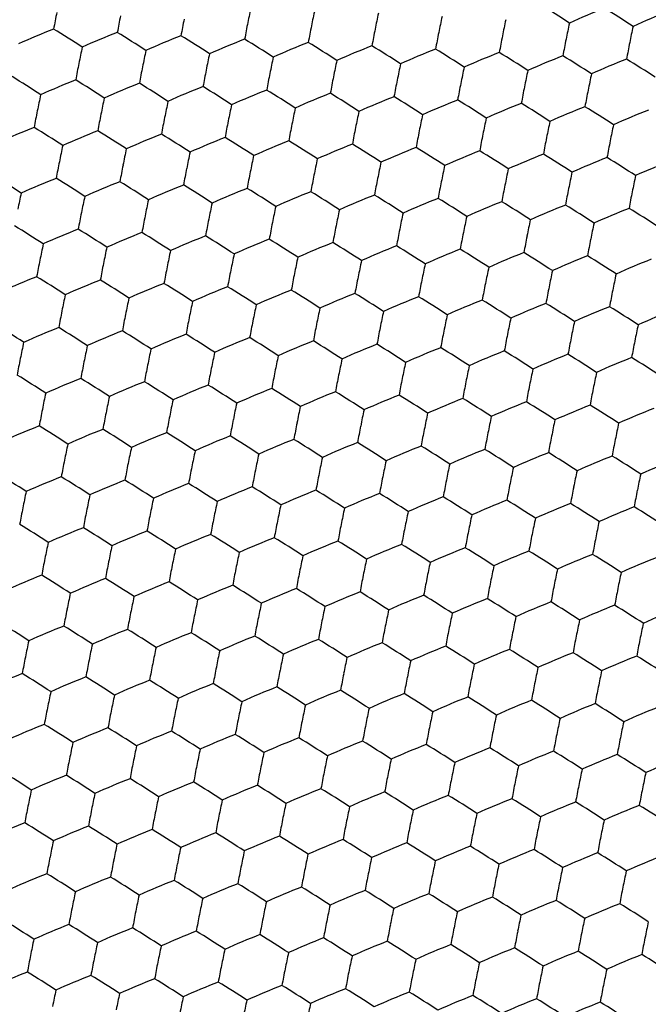
# Model space of a CAD drawing. Units: millimetres. Extents: x 2237 to 2968, y 215 to 736.
# Drawn here: x 2813 to 2822, y 481 to 496 of the extents above; entities that cross this region are included whole.
import ezdxf

# ---------------------------------------------------------------- set-up
doc = ezdxf.new("R2010")
doc.units = ezdxf.units.MM
doc.header["$LTSCALE"] = 0.25
doc.layers.add('06___PRT_ALL_SURFS', color=7, linetype='Continuous')

msp = doc.modelspace()

# ---------------------------------------------------------------- linework, layer by layer
at = {"layer": '06___PRT_ALL_SURFS', "color": 7, "linetype": 'Continuous'}
for centre, radius, start, end in [((2831.726, 492.572), 16.14, 167.9071, 168.779), ((2832.672, 492.523), 16.14, 167.9071, 168.779), ((2812.271, 482.878), 15.336, 56.7639, 58.6419), ((2825.423, 485.126), 11.596, 111.3714, 114.1668), ((2813.217, 482.829), 15.336, 56.7639, 58.6419), ((2830.041, 492.492), 17.318, 168.7782, 169.6101), ((2830.988, 492.442), 17.318, 168.7782, 169.6101), ((2831.934, 492.393), 17.318, 168.7782, 169.6101), ((2833.618, 492.473), 16.14, 167.9071, 168.779), ((2834.565, 492.423), 16.14, 167.9071, 168.779), ((2835.511, 492.374), 16.14, 167.9071, 168.779), ((2826.37, 485.076), 11.596, 111.3714, 114.1668), ((2817.233, 484.816), 11.596, 111.3714, 114.1668), ((2805.027, 482.519), 15.336, 56.7639, 58.6419), ((2832.881, 492.343), 17.318, 168.7782, 169.6101), ((2833.827, 492.293), 17.318, 168.7782, 169.6101), ((2834.774, 492.244), 17.318, 168.7782, 169.6101), ((2836.458, 492.324), 16.14, 167.9071, 168.779), ((2837.404, 492.275), 16.14, 167.9071, 168.779), ((2818.18, 484.767), 11.596, 111.3714, 114.1668), ((2805.973, 482.47), 15.336, 56.7639, 58.6419), ((2819.126, 484.717), 11.596, 111.3714, 114.1668), ((2806.92, 482.42), 15.336, 56.7639, 58.6419), ((2820.073, 484.667), 11.596, 111.3714, 114.1668), ((2807.866, 482.37), 15.336, 56.7639, 58.6419), ((2835.72, 492.194), 17.318, 168.7782, 169.6101), ((2836.667, 492.144), 17.318, 168.7782, 169.6101), ((2837.613, 492.095), 17.318, 168.7782, 169.6101), ((2829.214, 491.965), 16.14, 167.9071, 168.779), ((2821.019, 484.618), 11.596, 111.3714, 114.1668), ((2808.813, 482.321), 15.336, 56.7639, 58.6419), ((2821.966, 484.568), 11.596, 111.3714, 114.1668), ((2809.759, 482.271), 15.336, 56.7639, 58.6419), ((2822.912, 484.519), 11.596, 111.3714, 114.1668), ((2810.706, 482.222), 15.336, 56.7639, 58.6419), ((2838.56, 492.045), 17.318, 168.7782, 169.6101), ((2830.161, 491.915), 16.14, 167.9071, 168.779), ((2831.107, 491.866), 16.14, 167.9071, 168.779), ((2832.054, 491.816), 16.14, 167.9071, 168.779), ((2823.859, 484.469), 11.596, 111.3714, 114.1668), ((2811.652, 482.172), 15.336, 56.7639, 58.6419), ((2824.805, 484.419), 11.596, 111.3714, 114.1668), ((2812.599, 482.122), 15.336, 56.7639, 58.6419), ((2825.752, 484.37), 11.596, 111.3714, 114.1668), ((2813.545, 482.073), 15.336, 56.7639, 58.6419), ((2830.369, 491.736), 17.318, 168.7782, 169.6101), ((2831.316, 491.686), 17.318, 168.7782, 169.6101), ((2833, 491.767), 16.14, 167.9071, 168.779), ((2833.947, 491.717), 16.14, 167.9071, 168.779), ((2834.893, 491.667), 16.14, 167.9071, 168.779), ((2804.409, 481.813), 15.336, 56.7639, 58.6419), ((2832.262, 491.636), 17.318, 168.7782, 169.6101), ((2833.209, 491.587), 17.318, 168.7782, 169.6101), ((2834.155, 491.537), 17.318, 168.7782, 169.6101), ((2835.84, 491.618), 16.14, 167.9071, 168.779), ((2836.786, 491.568), 16.14, 167.9071, 168.779), ((2817.561, 484.06), 11.596, 111.3714, 114.1668), ((2805.355, 481.763), 15.336, 56.7639, 58.6419), ((2818.508, 484.011), 11.596, 111.3714, 114.1668), ((2806.302, 481.714), 15.336, 56.7639, 58.6419), ((2819.454, 483.961), 11.596, 111.3714, 114.1668), ((2807.248, 481.664), 15.336, 56.7639, 58.6419), ((2835.102, 491.488), 17.318, 168.7782, 169.6101), ((2836.048, 491.438), 17.318, 168.7782, 169.6101), ((2836.995, 491.388), 17.318, 168.7782, 169.6101), ((2828.596, 491.259), 16.14, 167.9071, 168.779), ((2829.542, 491.209), 16.14, 167.9071, 168.779), ((2820.401, 483.911), 11.596, 111.3714, 114.1668), ((2808.194, 481.614), 15.336, 56.7639, 58.6419), ((2821.347, 483.862), 11.596, 111.3714, 114.1668), ((2809.141, 481.565), 15.336, 56.7639, 58.6419), ((2822.294, 483.812), 11.596, 111.3714, 114.1668), ((2810.087, 481.515), 15.336, 56.7639, 58.6419), ((2837.941, 491.339), 17.318, 168.7782, 169.6101), ((2830.489, 491.159), 16.14, 167.9071, 168.779), ((2831.435, 491.11), 16.14, 167.9071, 168.779), ((2832.382, 491.06), 16.14, 167.9071, 168.779), ((2823.24, 483.762), 11.596, 111.3714, 114.1668), ((2811.034, 481.466), 15.336, 56.7639, 58.6419), ((2824.187, 483.713), 11.596, 111.3714, 114.1668), ((2811.98, 481.416), 15.336, 56.7639, 58.6419), ((2825.133, 483.663), 11.596, 111.3714, 114.1668), ((2812.927, 481.366), 15.336, 56.7639, 58.6419), ((2829.751, 491.029), 17.318, 168.7782, 169.6101), ((2830.697, 490.98), 17.318, 168.7782, 169.6101), ((2831.644, 490.93), 17.318, 168.7782, 169.6101), ((2833.328, 491.011), 16.14, 167.9071, 168.779), ((2834.275, 490.961), 16.14, 167.9071, 168.779), ((2835.221, 490.911), 16.14, 167.9071, 168.779), ((2826.08, 483.614), 11.596, 111.3714, 114.1668), ((2816.943, 483.354), 11.596, 111.3714, 114.1668), ((2804.737, 481.057), 15.336, 56.7639, 58.6419), ((2832.59, 490.88), 17.318, 168.7782, 169.6101), ((2833.537, 490.831), 17.318, 168.7782, 169.6101), ((2834.483, 490.781), 17.318, 168.7782, 169.6101), ((2836.168, 490.862), 16.14, 167.9071, 168.779), ((2837.114, 490.812), 16.14, 167.9071, 168.779), ((2817.889, 483.304), 11.596, 111.3714, 114.1668), ((2805.683, 481.007), 15.336, 56.7639, 58.6419), ((2818.836, 483.255), 11.596, 111.3714, 114.1668), ((2806.63, 480.958), 15.336, 56.7639, 58.6419), ((2819.782, 483.205), 11.596, 111.3714, 114.1668), ((2807.576, 480.908), 15.336, 56.7639, 58.6419), ((2835.43, 490.732), 17.318, 168.7782, 169.6101), ((2836.376, 490.682), 17.318, 168.7782, 169.6101), ((2837.323, 490.632), 17.318, 168.7782, 169.6101), ((2828.924, 490.503), 16.14, 167.9071, 168.779), ((2820.729, 483.155), 11.596, 111.3714, 114.1668), ((2808.523, 480.858), 15.336, 56.7639, 58.6419), ((2821.675, 483.106), 11.596, 111.3714, 114.1668), ((2809.469, 480.809), 15.336, 56.7639, 58.6419), ((2822.622, 483.056), 11.596, 111.3714, 114.1668), ((2810.416, 480.759), 15.336, 56.7639, 58.6419), ((2838.269, 490.583), 17.318, 168.7782, 169.6101), ((2829.87, 490.453), 16.14, 167.9071, 168.779), ((2830.817, 490.403), 16.14, 167.9071, 168.779), ((2831.763, 490.354), 16.14, 167.9071, 168.779), ((2823.568, 483.006), 11.596, 111.3714, 114.1668), ((2811.362, 480.71), 15.336, 56.7639, 58.6419), ((2824.515, 482.957), 11.596, 111.3714, 114.1668), ((2812.309, 480.66), 15.336, 56.7639, 58.6419), ((2825.461, 482.907), 11.596, 111.3714, 114.1668), ((2813.255, 480.61), 15.336, 56.7639, 58.6419), ((2830.079, 490.273), 17.318, 168.7782, 169.6101), ((2831.026, 490.224), 17.318, 168.7782, 169.6101), ((2832.71, 490.304), 16.14, 167.9071, 168.779), ((2833.656, 490.255), 16.14, 167.9071, 168.779), ((2834.603, 490.205), 16.14, 167.9071, 168.779), ((2826.408, 482.858), 11.596, 111.3714, 114.1668), ((2804.118, 480.35), 15.336, 56.7639, 58.6419), ((2831.972, 490.174), 17.318, 168.7782, 169.6101), ((2832.918, 490.124), 17.318, 168.7782, 169.6101), ((2833.865, 490.075), 17.318, 168.7782, 169.6101), ((2835.549, 490.155), 16.14, 167.9071, 168.779), ((2836.496, 490.106), 16.14, 167.9071, 168.779), ((2837.442, 490.056), 16.14, 167.9071, 168.779), ((2817.271, 482.598), 11.596, 111.3714, 114.1668), ((2805.065, 480.301), 15.336, 56.7639, 58.6419), ((2818.217, 482.548), 11.596, 111.3714, 114.1668), ((2806.011, 480.251), 15.336, 56.7639, 58.6419), ((2819.164, 482.498), 11.596, 111.3714, 114.1668), ((2806.958, 480.202), 15.336, 56.7639, 58.6419), ((2834.811, 490.025), 17.318, 168.7782, 169.6101), ((2835.758, 489.976), 17.318, 168.7782, 169.6101), ((2836.704, 489.926), 17.318, 168.7782, 169.6101), ((2828.306, 489.796), 16.14, 167.9071, 168.779), ((2829.252, 489.747), 16.14, 167.9071, 168.779), ((2820.11, 482.449), 11.596, 111.3714, 114.1668), ((2807.904, 480.152), 15.336, 56.7639, 58.6419), ((2821.057, 482.399), 11.596, 111.3714, 114.1668), ((2808.851, 480.102), 15.336, 56.7639, 58.6419), ((2822.003, 482.35), 11.596, 111.3714, 114.1668), ((2809.797, 480.053), 15.336, 56.7639, 58.6419), ((2837.651, 489.876), 17.318, 168.7782, 169.6101), ((2838.597, 489.827), 17.318, 168.7782, 169.6101), ((2830.198, 489.697), 16.14, 167.9071, 168.779), ((2831.145, 489.647), 16.14, 167.9071, 168.779), ((2832.091, 489.598), 16.14, 167.9071, 168.779), ((2822.95, 482.3), 11.596, 111.3714, 114.1668), ((2810.744, 480.003), 15.336, 56.7639, 58.6419), ((2823.896, 482.25), 11.596, 111.3714, 114.1668), ((2811.69, 479.953), 15.336, 56.7639, 58.6419), ((2824.843, 482.201), 11.596, 111.3714, 114.1668), ((2812.637, 479.904), 15.336, 56.7639, 58.6419), ((2830.407, 489.517), 17.318, 168.7782, 169.6101), ((2831.354, 489.468), 17.318, 168.7782, 169.6101), ((2833.038, 489.548), 16.14, 167.9071, 168.779), ((2833.984, 489.498), 16.14, 167.9071, 168.779), ((2834.931, 489.449), 16.14, 167.9071, 168.779), ((2825.789, 482.151), 11.596, 111.3714, 114.1668), ((2813.583, 479.854), 15.336, 56.7639, 58.6419), ((2804.446, 479.594), 15.336, 56.7639, 58.6419), ((2832.3, 489.418), 17.318, 168.7782, 169.6101), ((2833.247, 489.368), 17.318, 168.7782, 169.6101), ((2834.193, 489.319), 17.318, 168.7782, 169.6101), ((2835.877, 489.399), 16.14, 167.9071, 168.779), ((2836.824, 489.35), 16.14, 167.9071, 168.779), ((2817.599, 481.842), 11.596, 111.3714, 114.1668), ((2805.393, 479.545), 15.336, 56.7639, 58.6419), ((2818.546, 481.792), 11.596, 111.3714, 114.1668), ((2806.339, 479.495), 15.336, 56.7639, 58.6419), ((2819.492, 481.742), 11.596, 111.3714, 114.1668), ((2807.286, 479.445), 15.336, 56.7639, 58.6419), ((2835.14, 489.269), 17.318, 168.7782, 169.6101), ((2836.086, 489.219), 17.318, 168.7782, 169.6101), ((2837.033, 489.17), 17.318, 168.7782, 169.6101), ((2828.634, 489.04), 16.14, 167.9071, 168.779), ((2820.439, 481.693), 11.596, 111.3714, 114.1668), ((2808.232, 479.396), 15.336, 56.7639, 58.6419), ((2821.385, 481.643), 11.596, 111.3714, 114.1668), ((2809.179, 479.346), 15.336, 56.7639, 58.6419), ((2822.332, 481.594), 11.596, 111.3714, 114.1668), ((2810.125, 479.297), 15.336, 56.7639, 58.6419), ((2837.979, 489.12), 17.318, 168.7782, 169.6101), ((2829.58, 488.991), 16.14, 167.9071, 168.779), ((2830.527, 488.941), 16.14, 167.9071, 168.779), ((2831.473, 488.891), 16.14, 167.9071, 168.779), ((2823.278, 481.544), 11.596, 111.3714, 114.1668), ((2811.072, 479.247), 15.336, 56.7639, 58.6419), ((2824.224, 481.494), 11.596, 111.3714, 114.1668), ((2812.018, 479.197), 15.336, 56.7639, 58.6419), ((2825.171, 481.445), 11.596, 111.3714, 114.1668), ((2812.965, 479.148), 15.336, 56.7639, 58.6419), ((2829.789, 488.811), 17.318, 168.7782, 169.6101), ((2830.735, 488.761), 17.318, 168.7782, 169.6101), ((2832.42, 488.842), 16.14, 167.9071, 168.779), ((2833.366, 488.792), 16.14, 167.9071, 168.779), ((2834.313, 488.742), 16.14, 167.9071, 168.779), ((2826.117, 481.395), 11.596, 111.3714, 114.1668), ((2831.682, 488.712), 17.318, 168.7782, 169.6101), ((2832.628, 488.662), 17.318, 168.7782, 169.6101), ((2833.575, 488.612), 17.318, 168.7782, 169.6101), ((2835.259, 488.693), 16.14, 167.9071, 168.779), ((2836.205, 488.643), 16.14, 167.9071, 168.779), ((2837.152, 488.594), 16.14, 167.9071, 168.779), ((2816.981, 481.135), 11.596, 111.3714, 114.1668), ((2804.774, 478.838), 15.336, 56.7639, 58.6419), ((2817.927, 481.086), 11.596, 111.3714, 114.1668), ((2805.721, 478.789), 15.336, 56.7639, 58.6419), ((2818.874, 481.036), 11.596, 111.3714, 114.1668), ((2806.667, 478.739), 15.336, 56.7639, 58.6419), ((2834.521, 488.563), 17.318, 168.7782, 169.6101), ((2835.468, 488.513), 17.318, 168.7782, 169.6101), ((2836.414, 488.463), 17.318, 168.7782, 169.6101), ((2828.962, 488.284), 16.14, 167.9071, 168.779), ((2819.82, 480.986), 11.596, 111.3714, 114.1668), ((2807.614, 478.689), 15.336, 56.7639, 58.6419), ((2820.767, 480.937), 11.596, 111.3714, 114.1668), ((2808.56, 478.64), 15.336, 56.7639, 58.6419), ((2821.713, 480.887), 11.596, 111.3714, 114.1668), ((2809.507, 478.59), 15.336, 56.7639, 58.6419), ((2837.361, 488.414), 17.318, 168.7782, 169.6101), ((2838.307, 488.364), 17.318, 168.7782, 169.6101), ((2829.908, 488.234), 16.14, 167.9071, 168.779), ((2830.855, 488.185), 16.14, 167.9071, 168.779), ((2831.801, 488.135), 16.14, 167.9071, 168.779), ((2822.66, 480.838), 11.596, 111.3714, 114.1668), ((2810.453, 478.541), 15.336, 56.7639, 58.6419), ((2823.606, 480.788), 11.596, 111.3714, 114.1668), ((2811.4, 478.491), 15.336, 56.7639, 58.6419), ((2824.553, 480.738), 11.596, 111.3714, 114.1668), ((2812.346, 478.441), 15.336, 56.7639, 58.6419), ((2830.117, 488.055), 17.318, 168.7782, 169.6101), ((2831.063, 488.005), 17.318, 168.7782, 169.6101), ((2832.748, 488.086), 16.14, 167.9071, 168.779), ((2833.694, 488.036), 16.14, 167.9071, 168.779), ((2834.641, 487.986), 16.14, 167.9071, 168.779), ((2825.499, 480.689), 11.596, 111.3714, 114.1668), ((2813.293, 478.392), 15.336, 56.7639, 58.6419), ((2826.446, 480.639), 11.596, 111.3714, 114.1668), ((2804.156, 478.132), 15.336, 56.7639, 58.6419), ((2832.01, 487.955), 17.318, 168.7782, 169.6101), ((2832.956, 487.906), 17.318, 168.7782, 169.6101), ((2833.903, 487.856), 17.318, 168.7782, 169.6101), ((2835.587, 487.937), 16.14, 167.9071, 168.779), ((2836.534, 487.887), 16.14, 167.9071, 168.779), ((2837.48, 487.838), 16.14, 167.9071, 168.779), ((2817.309, 480.379), 11.596, 111.3714, 114.1668), ((2805.103, 478.082), 15.336, 56.7639, 58.6419), ((2818.255, 480.33), 11.596, 111.3714, 114.1668), ((2806.049, 478.033), 15.336, 56.7639, 58.6419), ((2819.202, 480.28), 11.596, 111.3714, 114.1668), ((2806.996, 477.983), 15.336, 56.7639, 58.6419), ((2834.849, 487.807), 17.318, 168.7782, 169.6101), ((2835.796, 487.757), 17.318, 168.7782, 169.6101), ((2836.742, 487.707), 17.318, 168.7782, 169.6101), ((2828.343, 487.578), 16.14, 167.9071, 168.779), ((2820.148, 480.23), 11.596, 111.3714, 114.1668), ((2807.942, 477.933), 15.336, 56.7639, 58.6419), ((2821.095, 480.181), 11.596, 111.3714, 114.1668), ((2808.889, 477.884), 15.336, 56.7639, 58.6419), ((2822.041, 480.131), 11.596, 111.3714, 114.1668), ((2809.835, 477.834), 15.336, 56.7639, 58.6419), ((2837.689, 487.658), 17.318, 168.7782, 169.6101), ((2838.635, 487.608), 17.318, 168.7782, 169.6101), ((2829.29, 487.528), 16.14, 167.9071, 168.779), ((2830.236, 487.478), 16.14, 167.9071, 168.779), ((2831.183, 487.429), 16.14, 167.9071, 168.779), ((2822.988, 480.081), 11.596, 111.3714, 114.1668), ((2810.781, 477.785), 15.336, 56.7639, 58.6419), ((2823.934, 480.032), 11.596, 111.3714, 114.1668), ((2811.728, 477.735), 15.336, 56.7639, 58.6419), ((2824.881, 479.982), 11.596, 111.3714, 114.1668), ((2812.674, 477.685), 15.336, 56.7639, 58.6419), ((2829.498, 487.348), 17.318, 168.7782, 169.6101), ((2830.445, 487.299), 17.318, 168.7782, 169.6101), ((2831.391, 487.249), 17.318, 168.7782, 169.6101), ((2832.129, 487.379), 16.14, 167.9071, 168.779), ((2833.076, 487.33), 16.14, 167.9071, 168.779), ((2834.022, 487.28), 16.14, 167.9071, 168.779), ((2825.827, 479.933), 11.596, 111.3714, 114.1668), ((2813.621, 477.636), 15.336, 56.7639, 58.6419), ((2832.338, 487.199), 17.318, 168.7782, 169.6101), ((2833.284, 487.15), 17.318, 168.7782, 169.6101), ((2834.969, 487.23), 16.14, 167.9071, 168.779), ((2835.915, 487.181), 16.14, 167.9071, 168.779), ((2836.862, 487.131), 16.14, 167.9071, 168.779), ((2804.484, 477.376), 15.336, 56.7639, 58.6419), ((2817.637, 479.623), 11.596, 111.3714, 114.1668), ((2805.431, 477.326), 15.336, 56.7639, 58.6419), ((2818.583, 479.574), 11.596, 111.3714, 114.1668), ((2806.377, 477.277), 15.336, 56.7639, 58.6419), ((2834.231, 487.1), 17.318, 168.7782, 169.6101), ((2835.177, 487.051), 17.318, 168.7782, 169.6101), ((2836.124, 487.001), 17.318, 168.7782, 169.6101), ((2828.671, 486.822), 16.14, 167.9071, 168.779), ((2819.53, 479.524), 11.596, 111.3714, 114.1668), ((2807.324, 477.227), 15.336, 56.7639, 58.6419), ((2820.476, 479.474), 11.596, 111.3714, 114.1668), ((2808.27, 477.177), 15.336, 56.7639, 58.6419), ((2821.423, 479.425), 11.596, 111.3714, 114.1668), ((2809.217, 477.128), 15.336, 56.7639, 58.6419), ((2837.07, 486.951), 17.318, 168.7782, 169.6101), ((2838.017, 486.902), 17.318, 168.7782, 169.6101), ((2829.618, 486.772), 16.14, 167.9071, 168.779), ((2830.564, 486.722), 16.14, 167.9071, 168.779), ((2831.511, 486.673), 16.14, 167.9071, 168.779), ((2822.369, 479.375), 11.596, 111.3714, 114.1668), ((2810.163, 477.078), 15.336, 56.7639, 58.6419), ((2823.316, 479.325), 11.596, 111.3714, 114.1668), ((2811.11, 477.029), 15.336, 56.7639, 58.6419), ((2824.262, 479.276), 11.596, 111.3714, 114.1668), ((2812.056, 476.979), 15.336, 56.7639, 58.6419), ((2829.827, 486.592), 17.318, 168.7782, 169.6101), ((2830.773, 486.543), 17.318, 168.7782, 169.6101), ((2832.457, 486.623), 16.14, 167.9071, 168.779), ((2833.404, 486.574), 16.14, 167.9071, 168.779), ((2834.35, 486.524), 16.14, 167.9071, 168.779), ((2825.209, 479.226), 11.596, 111.3714, 114.1668), ((2813.003, 476.929), 15.336, 56.7639, 58.6419), ((2826.155, 479.177), 11.596, 111.3714, 114.1668), ((2831.72, 486.493), 17.318, 168.7782, 169.6101), ((2832.666, 486.443), 17.318, 168.7782, 169.6101), ((2833.613, 486.394), 17.318, 168.7782, 169.6101), ((2835.297, 486.474), 16.14, 167.9071, 168.779), ((2836.243, 486.425), 16.14, 167.9071, 168.779), ((2837.19, 486.375), 16.14, 167.9071, 168.779), ((2817.019, 478.917), 11.596, 111.3714, 114.1668), ((2804.812, 476.62), 15.336, 56.7639, 58.6419), ((2817.965, 478.867), 11.596, 111.3714, 114.1668), ((2805.759, 476.57), 15.336, 56.7639, 58.6419), ((2818.912, 478.817), 11.596, 111.3714, 114.1668), ((2806.705, 476.521), 15.336, 56.7639, 58.6419), ((2834.559, 486.344), 17.318, 168.7782, 169.6101), ((2835.505, 486.295), 17.318, 168.7782, 169.6101), ((2836.452, 486.245), 17.318, 168.7782, 169.6101), ((2819.858, 478.768), 11.596, 111.3714, 114.1668), ((2807.652, 476.471), 15.336, 56.7639, 58.6419), ((2820.804, 478.718), 11.596, 111.3714, 114.1668), ((2808.598, 476.421), 15.336, 56.7639, 58.6419), ((2821.751, 478.669), 11.596, 111.3714, 114.1668), ((2809.545, 476.372), 15.336, 56.7639, 58.6419), ((2837.398, 486.195), 17.318, 168.7782, 169.6101), ((2838.345, 486.146), 17.318, 168.7782, 169.6101), ((2829, 486.066), 16.14, 167.9071, 168.779), ((2829.946, 486.016), 16.14, 167.9071, 168.779), ((2830.893, 485.966), 16.14, 167.9071, 168.779), ((2822.697, 478.619), 11.596, 111.3714, 114.1668), ((2810.491, 476.322), 15.336, 56.7639, 58.6419), ((2823.644, 478.569), 11.596, 111.3714, 114.1668), ((2811.438, 476.272), 15.336, 56.7639, 58.6419), ((2824.59, 478.52), 11.596, 111.3714, 114.1668), ((2812.384, 476.223), 15.336, 56.7639, 58.6419), ((2830.155, 485.836), 17.318, 168.7782, 169.6101), ((2831.101, 485.787), 17.318, 168.7782, 169.6101), ((2831.839, 485.917), 16.14, 167.9071, 168.779), ((2832.785, 485.867), 16.14, 167.9071, 168.779), ((2833.732, 485.817), 16.14, 167.9071, 168.779), ((2825.537, 478.47), 11.596, 111.3714, 114.1668), ((2813.331, 476.173), 15.336, 56.7639, 58.6419), ((2826.483, 478.421), 11.596, 111.3714, 114.1668), ((2804.194, 475.913), 15.336, 56.7639, 58.6419), ((2832.048, 485.737), 17.318, 168.7782, 169.6101), ((2832.994, 485.687), 17.318, 168.7782, 169.6101), ((2834.678, 485.768), 16.14, 167.9071, 168.779), ((2835.625, 485.718), 16.14, 167.9071, 168.779), ((2836.571, 485.669), 16.14, 167.9071, 168.779), ((2817.347, 478.161), 11.596, 111.3714, 114.1668), ((2805.14, 475.864), 15.336, 56.7639, 58.6419), ((2818.293, 478.111), 11.596, 111.3714, 114.1668), ((2806.087, 475.814), 15.336, 56.7639, 58.6419), ((2833.941, 485.638), 17.318, 168.7782, 169.6101), ((2834.887, 485.588), 17.318, 168.7782, 169.6101), ((2835.834, 485.538), 17.318, 168.7782, 169.6101), ((2837.518, 485.619), 16.14, 167.9071, 168.779), ((2828.381, 485.359), 16.14, 167.9071, 168.779), ((2819.24, 478.061), 11.596, 111.3714, 114.1668), ((2807.033, 475.764), 15.336, 56.7639, 58.6419), ((2820.186, 478.012), 11.596, 111.3714, 114.1668), ((2807.98, 475.715), 15.336, 56.7639, 58.6419), ((2821.133, 477.962), 11.596, 111.3714, 114.1668), ((2808.926, 475.665), 15.336, 56.7639, 58.6419), ((2836.78, 485.489), 17.318, 168.7782, 169.6101), ((2837.727, 485.439), 17.318, 168.7782, 169.6101), ((2838.673, 485.39), 17.318, 168.7782, 169.6101), ((2829.328, 485.31), 16.14, 167.9071, 168.779), ((2830.274, 485.26), 16.14, 167.9071, 168.779), ((2831.221, 485.21), 16.14, 167.9071, 168.779), ((2822.079, 477.913), 11.596, 111.3714, 114.1668), ((2809.873, 475.616), 15.336, 56.7639, 58.6419), ((2823.026, 477.863), 11.596, 111.3714, 114.1668), ((2810.819, 475.566), 15.336, 56.7639, 58.6419), ((2823.972, 477.813), 11.596, 111.3714, 114.1668), ((2811.766, 475.516), 15.336, 56.7639, 58.6419), ((2829.536, 485.13), 17.318, 168.7782, 169.6101), ((2830.483, 485.08), 17.318, 168.7782, 169.6101), ((2832.167, 485.161), 16.14, 167.9071, 168.779), ((2833.114, 485.111), 16.14, 167.9071, 168.779), ((2834.06, 485.061), 16.14, 167.9071, 168.779), ((2824.918, 477.764), 11.596, 111.3714, 114.1668), ((2812.712, 475.467), 15.336, 56.7639, 58.6419), ((2825.865, 477.714), 11.596, 111.3714, 114.1668), ((2813.659, 475.417), 15.336, 56.7639, 58.6419), ((2831.429, 485.03), 17.318, 168.7782, 169.6101), ((2832.376, 484.981), 17.318, 168.7782, 169.6101), ((2833.322, 484.931), 17.318, 168.7782, 169.6101), ((2835.007, 485.012), 16.14, 167.9071, 168.779), ((2835.953, 484.962), 16.14, 167.9071, 168.779), ((2836.899, 484.913), 16.14, 167.9071, 168.779), ((2804.522, 475.157), 15.336, 56.7639, 58.6419), ((2817.675, 477.405), 11.596, 111.3714, 114.1668), ((2805.469, 475.108), 15.336, 56.7639, 58.6419), ((2818.621, 477.355), 11.596, 111.3714, 114.1668), ((2806.415, 475.058), 15.336, 56.7639, 58.6419), ((2834.269, 484.882), 17.318, 168.7782, 169.6101), ((2835.215, 484.832), 17.318, 168.7782, 169.6101), ((2836.162, 484.782), 17.318, 168.7782, 169.6101), ((2828.709, 484.603), 16.14, 167.9071, 168.779), ((2819.568, 477.305), 11.596, 111.3714, 114.1668), ((2807.361, 475.008), 15.336, 56.7639, 58.6419), ((2820.514, 477.256), 11.596, 111.3714, 114.1668), ((2808.308, 474.959), 15.336, 56.7639, 58.6419), ((2821.461, 477.206), 11.596, 111.3714, 114.1668), ((2809.254, 474.909), 15.336, 56.7639, 58.6419), ((2837.108, 484.733), 17.318, 168.7782, 169.6101), ((2838.055, 484.683), 17.318, 168.7782, 169.6101), ((2829.656, 484.553), 16.14, 167.9071, 168.779), ((2830.602, 484.504), 16.14, 167.9071, 168.779), ((2822.407, 477.157), 11.596, 111.3714, 114.1668), ((2810.201, 474.86), 15.336, 56.7639, 58.6419), ((2823.354, 477.107), 11.596, 111.3714, 114.1668), ((2811.147, 474.81), 15.336, 56.7639, 58.6419), ((2824.3, 477.057), 11.596, 111.3714, 114.1668), ((2812.094, 474.76), 15.336, 56.7639, 58.6419), ((2829.864, 484.374), 17.318, 168.7782, 169.6101), ((2830.811, 484.324), 17.318, 168.7782, 169.6101), ((2831.549, 484.454), 16.14, 167.9071, 168.779), ((2832.495, 484.405), 16.14, 167.9071, 168.779), ((2833.442, 484.355), 16.14, 167.9071, 168.779), ((2825.247, 477.008), 11.596, 111.3714, 114.1668), ((2813.04, 474.711), 15.336, 56.7639, 58.6419), ((2826.193, 476.958), 11.596, 111.3714, 114.1668), ((2831.757, 484.274), 17.318, 168.7782, 169.6101), ((2832.704, 484.225), 17.318, 168.7782, 169.6101), ((2833.65, 484.175), 17.318, 168.7782, 169.6101), ((2834.388, 484.305), 16.14, 167.9071, 168.779), ((2835.335, 484.256), 16.14, 167.9071, 168.779), ((2836.281, 484.206), 16.14, 167.9071, 168.779), ((2817.056, 476.698), 11.596, 111.3714, 114.1668), ((2804.85, 474.401), 15.336, 56.7639, 58.6419), ((2818.003, 476.649), 11.596, 111.3714, 114.1668), ((2805.797, 474.352), 15.336, 56.7639, 58.6419), ((2834.597, 484.126), 17.318, 168.7782, 169.6101), ((2835.543, 484.076), 17.318, 168.7782, 169.6101), ((2837.228, 484.157), 16.14, 167.9071, 168.779), ((2818.949, 476.599), 11.596, 111.3714, 114.1668), ((2806.743, 474.302), 15.336, 56.7639, 58.6419), ((2819.896, 476.549), 11.596, 111.3714, 114.1668), ((2807.69, 474.252), 15.336, 56.7639, 58.6419), ((2820.842, 476.5), 11.596, 111.3714, 114.1668), ((2808.636, 474.203), 15.336, 56.7639, 58.6419), ((2836.49, 484.026), 17.318, 168.7782, 169.6101), ((2837.436, 483.977), 17.318, 168.7782, 169.6101), ((2838.383, 483.927), 17.318, 168.7782, 169.6101), ((2829.037, 483.847), 16.14, 167.9071, 168.779), ((2829.984, 483.797), 16.14, 167.9071, 168.779), ((2830.93, 483.748), 16.14, 167.9071, 168.779), ((2821.789, 476.45), 11.596, 111.3714, 114.1668), ((2809.583, 474.153), 15.336, 56.7639, 58.6419), ((2822.735, 476.4), 11.596, 111.3714, 114.1668), ((2810.529, 474.104), 15.336, 56.7639, 58.6419), ((2823.682, 476.351), 11.596, 111.3714, 114.1668), ((2811.475, 474.054), 15.336, 56.7639, 58.6419), ((2830.193, 483.618), 17.318, 168.7782, 169.6101), ((2831.877, 483.698), 16.14, 167.9071, 168.779), ((2832.823, 483.649), 16.14, 167.9071, 168.779), ((2833.77, 483.599), 16.14, 167.9071, 168.779), ((2824.628, 476.301), 11.596, 111.3714, 114.1668), ((2812.422, 474.004), 15.336, 56.7639, 58.6419), ((2825.575, 476.252), 11.596, 111.3714, 114.1668), ((2813.368, 473.955), 15.336, 56.7639, 58.6419), ((2826.521, 476.202), 11.596, 111.3714, 114.1668), ((2831.139, 483.568), 17.318, 168.7782, 169.6101), ((2832.085, 483.518), 17.318, 168.7782, 169.6101), ((2833.032, 483.469), 17.318, 168.7782, 169.6101), ((2834.716, 483.549), 16.14, 167.9071, 168.779), ((2835.663, 483.5), 16.14, 167.9071, 168.779), ((2836.609, 483.45), 16.14, 167.9071, 168.779), ((2804.232, 473.695), 15.336, 56.7639, 58.6419), ((2817.384, 475.942), 11.596, 111.3714, 114.1668), ((2805.178, 473.645), 15.336, 56.7639, 58.6419), ((2818.331, 475.892), 11.596, 111.3714, 114.1668), ((2806.125, 473.596), 15.336, 56.7639, 58.6419), ((2833.978, 483.419), 17.318, 168.7782, 169.6101), ((2834.925, 483.37), 17.318, 168.7782, 169.6101), ((2835.871, 483.32), 17.318, 168.7782, 169.6101), ((2837.556, 483.4), 16.14, 167.9071, 168.779), ((2828.419, 483.141), 16.14, 167.9071, 168.779), ((2819.277, 475.843), 11.596, 111.3714, 114.1668), ((2807.071, 473.546), 15.336, 56.7639, 58.6419), ((2820.224, 475.793), 11.596, 111.3714, 114.1668), ((2808.018, 473.496), 15.336, 56.7639, 58.6419), ((2821.17, 475.744), 11.596, 111.3714, 114.1668), ((2808.964, 473.447), 15.336, 56.7639, 58.6419), ((2836.818, 483.27), 17.318, 168.7782, 169.6101), ((2837.764, 483.221), 17.318, 168.7782, 169.6101), ((2838.711, 483.171), 17.318, 168.7782, 169.6101), ((2829.365, 483.091), 16.14, 167.9071, 168.779), ((2830.312, 483.041), 16.14, 167.9071, 168.779), ((2822.117, 475.694), 11.596, 111.3714, 114.1668), ((2809.911, 473.397), 15.336, 56.7639, 58.6419), ((2823.063, 475.644), 11.596, 111.3714, 114.1668), ((2810.857, 473.347), 15.336, 56.7639, 58.6419), ((2824.01, 475.595), 11.596, 111.3714, 114.1668), ((2811.804, 473.298), 15.336, 56.7639, 58.6419), ((2829.574, 482.911), 17.318, 168.7782, 169.6101), ((2830.521, 482.862), 17.318, 168.7782, 169.6101), ((2831.258, 482.992), 16.14, 167.9071, 168.779), ((2832.205, 482.942), 16.14, 167.9071, 168.779), ((2833.151, 482.893), 16.14, 167.9071, 168.779), ((2824.956, 475.545), 11.596, 111.3714, 114.1668), ((2812.75, 473.248), 15.336, 56.7639, 58.6419), ((2825.903, 475.496), 11.596, 111.3714, 114.1668), ((2813.697, 473.199), 15.336, 56.7639, 58.6419), ((2831.467, 482.812), 17.318, 168.7782, 169.6101), ((2832.414, 482.762), 17.318, 168.7782, 169.6101), ((2833.36, 482.713), 17.318, 168.7782, 169.6101), ((2834.098, 482.843), 16.14, 167.9071, 168.779), ((2835.044, 482.793), 16.14, 167.9071, 168.779), ((2835.991, 482.744), 16.14, 167.9071, 168.779), ((2816.766, 475.236), 11.596, 111.3714, 114.1668), ((2804.56, 472.939), 15.336, 56.7639, 58.6419), ((2817.713, 475.186), 11.596, 111.3714, 114.1668), ((2805.506, 472.889), 15.336, 56.7639, 58.6419), ((2818.659, 475.136), 11.596, 111.3714, 114.1668), ((2806.453, 472.84), 15.336, 56.7639, 58.6419), ((2834.307, 482.663), 17.318, 168.7782, 169.6101), ((2835.253, 482.613), 17.318, 168.7782, 169.6101), ((2836.937, 482.694), 16.14, 167.9071, 168.779), ((2819.606, 475.087), 11.596, 111.3714, 114.1668), ((2807.399, 472.79), 15.336, 56.7639, 58.6419), ((2820.552, 475.037), 11.596, 111.3714, 114.1668), ((2808.346, 472.74), 15.336, 56.7639, 58.6419), ((2836.199, 482.564), 17.318, 168.7782, 169.6101), ((2837.146, 482.514), 17.318, 168.7782, 169.6101), ((2838.092, 482.465), 17.318, 168.7782, 169.6101), ((2828.747, 482.385), 16.14, 167.9071, 168.779), ((2829.694, 482.335), 16.14, 167.9071, 168.779), ((2830.64, 482.285), 16.14, 167.9071, 168.779), ((2821.498, 474.988), 11.596, 111.3714, 114.1668), ((2809.292, 472.691), 15.336, 56.7639, 58.6419), ((2822.445, 474.938), 11.596, 111.3714, 114.1668), ((2810.239, 472.641), 15.336, 56.7639, 58.6419), ((2823.391, 474.888), 11.596, 111.3714, 114.1668), ((2811.185, 472.591), 15.336, 56.7639, 58.6419), ((2829.902, 482.155), 17.318, 168.7782, 169.6101), ((2831.587, 482.236), 16.14, 167.9071, 168.779), ((2832.533, 482.186), 16.14, 167.9071, 168.779), ((2833.479, 482.136), 16.14, 167.9071, 168.779), ((2824.338, 474.839), 11.596, 111.3714, 114.1668), ((2812.132, 472.542), 15.336, 56.7639, 58.6419), ((2825.284, 474.789), 11.596, 111.3714, 114.1668), ((2813.078, 472.492), 15.336, 56.7639, 58.6419), ((2826.231, 474.74), 11.596, 111.3714, 114.1668), ((2830.849, 482.106), 17.318, 168.7782, 169.6101), ((2831.795, 482.056), 17.318, 168.7782, 169.6101), ((2832.742, 482.006), 17.318, 168.7782, 169.6101), ((2834.426, 482.087), 16.14, 167.9071, 168.779), ((2835.372, 482.037), 16.14, 167.9071, 168.779), ((2836.319, 481.988), 16.14, 167.9071, 168.779), ((2817.094, 474.48), 11.596, 111.3714, 114.1668), ((2804.888, 472.183), 15.336, 56.7639, 58.6419), ((2818.041, 474.43), 11.596, 111.3714, 114.1668), ((2805.834, 472.133), 15.336, 56.7639, 58.6419), ((2833.688, 481.957), 17.318, 168.7782, 169.6101), ((2834.635, 481.907), 17.318, 168.7782, 169.6101), ((2835.581, 481.857), 17.318, 168.7782, 169.6101), ((2837.265, 481.938), 16.14, 167.9071, 168.779), ((2818.987, 474.38), 11.596, 111.3714, 114.1668), ((2806.781, 472.083), 15.336, 56.7639, 58.6419), ((2819.934, 474.331), 11.596, 111.3714, 114.1668), ((2807.727, 472.034), 15.336, 56.7639, 58.6419), ((2820.88, 474.281), 11.596, 111.3714, 114.1668), ((2808.674, 471.984), 15.336, 56.7639, 58.6419), ((2836.528, 481.808), 17.318, 168.7782, 169.6101), ((2837.474, 481.758), 17.318, 168.7782, 169.6101), ((2838.421, 481.709), 17.318, 168.7782, 169.6101), ((2829.075, 481.628), 16.14, 167.9071, 168.779), ((2830.022, 481.579), 16.14, 167.9071, 168.779), ((2830.968, 481.529), 16.14, 167.9071, 168.779), ((2821.827, 474.232), 11.596, 111.3714, 114.1668), ((2809.62, 471.935), 15.336, 56.7639, 58.6419), ((2822.773, 474.182), 11.596, 111.3714, 114.1668), ((2810.567, 471.885), 15.336, 56.7639, 58.6419), ((2823.72, 474.132), 11.596, 111.3714, 114.1668), ((2811.513, 471.835), 15.336, 56.7639, 58.6419), ((2830.23, 481.399), 17.318, 168.7782, 169.6101), ((2831.915, 481.48), 16.14, 167.9071, 168.779), ((2832.861, 481.43), 16.14, 167.9071, 168.779), ((2824.666, 474.083), 11.596, 111.3714, 114.1668), ((2812.46, 471.786), 15.336, 56.7639, 58.6419), ((2825.613, 474.033), 11.596, 111.3714, 114.1668), ((2813.406, 471.736), 15.336, 56.7639, 58.6419), ((2826.559, 473.983), 11.596, 111.3714, 114.1668), ((2831.177, 481.349), 17.318, 168.7782, 169.6101), ((2832.123, 481.3), 17.318, 168.7782, 169.6101), ((2833.07, 481.25), 17.318, 168.7782, 169.6101), ((2833.808, 481.38), 16.14, 167.9071, 168.779), ((2834.754, 481.331), 16.14, 167.9071, 168.779), ((2835.701, 481.281), 16.14, 167.9071, 168.779), ((2804.27, 471.476), 15.336, 56.7639, 58.6419), ((2817.422, 473.724), 11.596, 111.3714, 114.1668), ((2805.216, 471.427), 15.336, 56.7639, 58.6419), ((2818.369, 473.674), 11.596, 111.3714, 114.1668), ((2806.163, 471.377), 15.336, 56.7639, 58.6419), ((2834.016, 481.201), 17.318, 168.7782, 169.6101), ((2834.963, 481.151), 17.318, 168.7782, 169.6101), ((2835.909, 481.101), 17.318, 168.7782, 169.6101), ((2836.647, 481.232), 16.14, 167.9071, 168.779), ((2837.594, 481.182), 16.14, 167.9071, 168.779), ((2819.315, 473.624), 11.596, 111.3714, 114.1668), ((2807.109, 471.327), 15.336, 56.7639, 58.6419), ((2820.262, 473.575), 11.596, 111.3714, 114.1668), ((2808.056, 471.278), 15.336, 56.7639, 58.6419), ((2836.856, 481.052), 17.318, 168.7782, 169.6101), ((2837.802, 481.002), 17.318, 168.7782, 169.6101), ((2828.457, 480.922), 16.14, 167.9071, 168.779), ((2829.403, 480.872), 16.14, 167.9071, 168.779), ((2830.35, 480.823), 16.14, 167.9071, 168.779), ((2821.208, 473.525), 11.596, 111.3714, 114.1668), ((2809.002, 471.228), 15.336, 56.7639, 58.6419), ((2822.155, 473.476), 11.596, 111.3714, 114.1668), ((2809.948, 471.179), 15.336, 56.7639, 58.6419), ((2823.101, 473.426), 11.596, 111.3714, 114.1668), ((2810.895, 471.129), 15.336, 56.7639, 58.6419), ((2838.749, 480.953), 17.318, 168.7782, 169.6101), ((2829.612, 480.693), 17.318, 168.7782, 169.6101), ((2831.296, 480.773), 16.14, 167.9071, 168.779), ((2832.243, 480.724), 16.14, 167.9071, 168.779), ((2833.189, 480.674), 16.14, 167.9071, 168.779), ((2824.048, 473.376), 11.596, 111.3714, 114.1668), ((2811.841, 471.079), 15.336, 56.7639, 58.6419), ((2824.994, 473.327), 11.596, 111.3714, 114.1668), ((2812.788, 471.03), 15.336, 56.7639, 58.6419), ((2825.941, 473.277), 11.596, 111.3714, 114.1668), ((2813.734, 470.98), 15.336, 56.7639, 58.6419), ((2830.558, 480.643), 17.318, 168.7782, 169.6101), ((2831.505, 480.593), 17.318, 168.7782, 169.6101), ((2832.451, 480.544), 17.318, 168.7782, 169.6101), ((2834.136, 480.624), 16.14, 167.9071, 168.779), ((2835.082, 480.575), 16.14, 167.9071, 168.779), ((2836.029, 480.525), 16.14, 167.9071, 168.779), ((2816.804, 473.017), 11.596, 111.3714, 114.1668), ((2804.598, 470.72), 15.336, 56.7639, 58.6419), ((2817.75, 472.968), 11.596, 111.3714, 114.1668), ((2805.544, 470.671), 15.336, 56.7639, 58.6419), ((2833.398, 480.494), 17.318, 168.7782, 169.6101), ((2834.344, 480.445), 17.318, 168.7782, 169.6101), ((2835.291, 480.395), 17.318, 168.7782, 169.6101), ((2836.975, 480.476), 16.14, 167.9071, 168.779), ((2818.697, 472.918), 11.596, 111.3714, 114.1668), ((2806.491, 470.621), 15.336, 56.7639, 58.6419), ((2819.643, 472.868), 11.596, 111.3714, 114.1668), ((2807.437, 470.571), 15.336, 56.7639, 58.6419), ((2820.59, 472.819), 11.596, 111.3714, 114.1668), ((2808.384, 470.522), 15.336, 56.7639, 58.6419), ((2836.237, 480.345), 17.318, 168.7782, 169.6101), ((2837.184, 480.296), 17.318, 168.7782, 169.6101), ((2838.13, 480.246), 17.318, 168.7782, 169.6101), ((2828.785, 480.166), 16.14, 167.9071, 168.779), ((2829.731, 480.116), 16.14, 167.9071, 168.779), ((2830.678, 480.067), 16.14, 167.9071, 168.779), ((2821.536, 472.769), 11.596, 111.3714, 114.1668), ((2809.33, 470.472), 15.336, 56.7639, 58.6419), ((2822.483, 472.719), 11.596, 111.3714, 114.1668), ((2810.277, 470.423), 15.336, 56.7639, 58.6419), ((2823.429, 472.67), 11.596, 111.3714, 114.1668), ((2811.223, 470.373), 15.336, 56.7639, 58.6419), ((2829.94, 479.937), 17.318, 168.7782, 169.6101), ((2831.624, 480.017), 16.14, 167.9071, 168.779), ((2832.571, 479.968), 16.14, 167.9071, 168.779), ((2824.376, 472.62), 11.596, 111.3714, 114.1668), ((2812.17, 470.323), 15.336, 56.7639, 58.6419), ((2825.322, 472.571), 11.596, 111.3714, 114.1668), ((2813.116, 470.274), 15.336, 56.7639, 58.6419), ((2826.269, 472.521), 11.596, 111.3714, 114.1668), ((2830.887, 479.887), 17.318, 168.7782, 169.6101), ((2831.833, 479.837), 17.318, 168.7782, 169.6101), ((2832.78, 479.788), 17.318, 168.7782, 169.6101), ((2833.517, 479.918), 16.14, 167.9071, 168.779), ((2834.464, 479.868), 16.14, 167.9071, 168.779), ((2835.41, 479.819), 16.14, 167.9071, 168.779), ((2817.132, 472.261), 11.596, 111.3714, 114.1668), ((2804.926, 469.964), 15.336, 56.7639, 58.6419), ((2818.078, 472.211), 11.596, 111.3714, 114.1668), ((2805.872, 469.915), 15.336, 56.7639, 58.6419), ((2833.726, 479.738), 17.318, 168.7782, 169.6101), ((2834.672, 479.689), 17.318, 168.7782, 169.6101), ((2835.619, 479.639), 17.318, 168.7782, 169.6101), ((2836.357, 479.769), 16.14, 167.9071, 168.779), ((2837.303, 479.719), 16.14, 167.9071, 168.779), ((2819.025, 472.162), 11.596, 111.3714, 114.1668), ((2806.819, 469.865), 15.336, 56.7639, 58.6419), ((2819.971, 472.112), 11.596, 111.3714, 114.1668), ((2807.765, 469.815), 15.336, 56.7639, 58.6419), ((2836.565, 479.589), 17.318, 168.7782, 169.6101), ((2837.512, 479.54), 17.318, 168.7782, 169.6101), ((2829.113, 479.41), 16.14, 167.9071, 168.779), ((2830.059, 479.36), 16.14, 167.9071, 168.779), ((2820.918, 472.063), 11.596, 111.3714, 114.1668), ((2808.712, 469.766), 15.336, 56.7639, 58.6419), ((2821.864, 472.013), 11.596, 111.3714, 114.1668), ((2809.658, 469.716), 15.336, 56.7639, 58.6419), ((2822.811, 471.963), 11.596, 111.3714, 114.1668), ((2810.605, 469.666), 15.336, 56.7639, 58.6419), ((2838.458, 479.49), 17.318, 168.7782, 169.6101), ((2831.006, 479.311), 16.14, 167.9071, 168.779), ((2831.952, 479.261), 16.14, 167.9071, 168.779), ((2832.899, 479.211), 16.14, 167.9071, 168.779), ((2823.757, 471.914), 11.596, 111.3714, 114.1668), ((2811.551, 469.617), 15.336, 56.7639, 58.6419), ((2824.704, 471.864), 11.596, 111.3714, 114.1668), ((2812.498, 469.567), 15.336, 56.7639, 58.6419), ((2825.65, 471.815), 11.596, 111.3714, 114.1668), ((2813.444, 469.518), 15.336, 56.7639, 58.6419), ((2830.268, 479.181), 17.318, 168.7782, 169.6101), ((2831.215, 479.131), 17.318, 168.7782, 169.6101), ((2832.161, 479.081), 17.318, 168.7782, 169.6101), ((2833.845, 479.162), 16.14, 167.9071, 168.779), ((2834.792, 479.112), 16.14, 167.9071, 168.779), ((2835.738, 479.063), 16.14, 167.9071, 168.779), ((2804.307, 469.258), 15.336, 56.7639, 58.6419), ((2817.46, 471.505), 11.596, 111.3714, 114.1668), ((2805.254, 469.208), 15.336, 56.7639, 58.6419), ((2833.108, 479.032), 17.318, 168.7782, 169.6101), ((2834.054, 478.982), 17.318, 168.7782, 169.6101), ((2835.001, 478.932), 17.318, 168.7782, 169.6101), ((2836.685, 479.013), 16.14, 167.9071, 168.779), ((2837.631, 478.963), 16.14, 167.9071, 168.779), ((2818.407, 471.455), 11.596, 111.3714, 114.1668), ((2806.2, 469.159), 15.336, 56.7639, 58.6419), ((2819.353, 471.406), 11.596, 111.3714, 114.1668), ((2807.147, 469.109), 15.336, 56.7639, 58.6419), ((2820.3, 471.356), 11.596, 111.3714, 114.1668), ((2808.093, 469.059), 15.336, 56.7639, 58.6419), ((2835.947, 478.883), 17.318, 168.7782, 169.6101), ((2836.894, 478.833), 17.318, 168.7782, 169.6101), ((2837.84, 478.784), 17.318, 168.7782, 169.6101), ((2828.495, 478.704), 16.14, 167.9071, 168.779), ((2829.441, 478.654), 16.14, 167.9071, 168.779), ((2830.388, 478.604), 16.14, 167.9071, 168.779), ((2821.246, 471.307), 11.596, 111.3714, 114.1668), ((2809.04, 469.01), 15.336, 56.7639, 58.6419), ((2822.193, 471.257), 11.596, 111.3714, 114.1668), ((2809.986, 468.96), 15.336, 56.7639, 58.6419), ((2823.139, 471.207), 11.596, 111.3714, 114.1668), ((2810.933, 468.91), 15.336, 56.7639, 58.6419), ((2838.786, 478.734), 17.318, 168.7782, 169.6101), ((2829.65, 478.474), 17.318, 168.7782, 169.6101), ((2831.334, 478.555), 16.14, 167.9071, 168.779), ((2832.281, 478.505), 16.14, 167.9071, 168.779), ((2824.085, 471.158), 11.596, 111.3714, 114.1668), ((2811.879, 468.861), 15.336, 56.7639, 58.6419), ((2825.032, 471.108), 11.596, 111.3714, 114.1668), ((2812.826, 468.811), 15.336, 56.7639, 58.6419), ((2825.978, 471.059), 11.596, 111.3714, 114.1668), ((2813.772, 468.762), 15.336, 56.7639, 58.6419), ((2830.596, 478.425), 17.318, 168.7782, 169.6101), ((2831.543, 478.375), 17.318, 168.7782, 169.6101), ((2832.489, 478.325), 17.318, 168.7782, 169.6101), ((2833.227, 478.455), 16.14, 167.9071, 168.779), ((2834.174, 478.406), 16.14, 167.9071, 168.779), ((2835.12, 478.356), 16.14, 167.9071, 168.779), ((2816.842, 470.799), 11.596, 111.3714, 114.1668), ((2804.636, 468.502), 15.336, 56.7639, 58.6419), ((2817.788, 470.749), 11.596, 111.3714, 114.1668), ((2805.582, 468.452), 15.336, 56.7639, 58.6419), ((2833.436, 478.276), 17.318, 168.7782, 169.6101), ((2834.382, 478.226), 17.318, 168.7782, 169.6101), ((2835.329, 478.176), 17.318, 168.7782, 169.6101), ((2836.066, 478.307), 16.14, 167.9071, 168.779), ((2837.013, 478.257), 16.14, 167.9071, 168.779), ((2818.735, 470.699), 11.596, 111.3714, 114.1668), ((2806.528, 468.402), 15.336, 56.7639, 58.6419), ((2819.681, 470.65), 11.596, 111.3714, 114.1668), ((2807.475, 468.353), 15.336, 56.7639, 58.6419), ((2820.628, 470.6), 11.596, 111.3714, 114.1668), ((2808.421, 468.303), 15.336, 56.7639, 58.6419), ((2836.275, 478.127), 17.318, 168.7782, 169.6101), ((2837.222, 478.077), 17.318, 168.7782, 169.6101), ((2838.168, 478.028), 17.318, 168.7782, 169.6101), ((2828.823, 477.947), 16.14, 167.9071, 168.779), ((2829.769, 477.898), 16.14, 167.9071, 168.779), ((2821.574, 470.551), 11.596, 111.3714, 114.1668), ((2809.368, 468.254), 15.336, 56.7639, 58.6419), ((2822.521, 470.501), 11.596, 111.3714, 114.1668), ((2810.314, 468.204), 15.336, 56.7639, 58.6419), ((2830.716, 477.848), 16.14, 167.9071, 168.779), ((2831.662, 477.799), 16.14, 167.9071, 168.779), ((2832.609, 477.749), 16.14, 167.9071, 168.779), ((2823.467, 470.451), 11.596, 111.3714, 114.1668), ((2811.261, 468.154), 15.336, 56.7639, 58.6419), ((2824.414, 470.402), 11.596, 111.3714, 114.1668), ((2812.207, 468.105), 15.336, 56.7639, 58.6419), ((2825.36, 470.352), 11.596, 111.3714, 114.1668), ((2813.154, 468.055), 15.336, 56.7639, 58.6419)]:
    msp.add_arc(centre, radius, start, end, dxfattribs=at)

doc.saveas('drawing.dxf')
